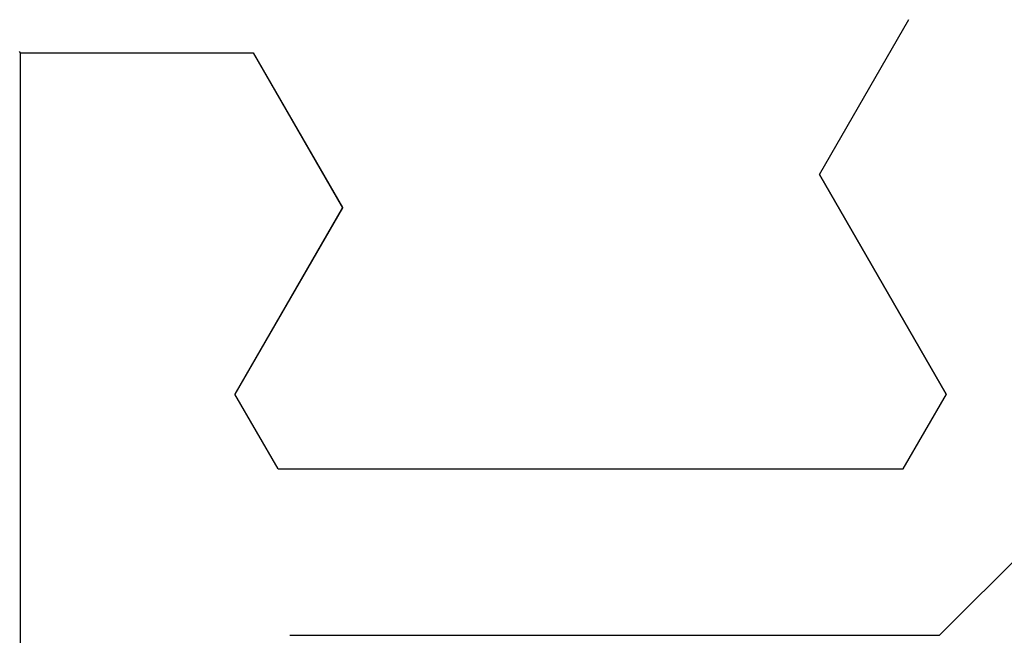
# Model space of a CAD drawing. Extents: x 0 to 60, y -1.5 to 81.5.
# Drawn here: x 51.2 to 51.5, y 13.9 to 14.1 of the extents above; entities that cross this region are included whole.
import ezdxf

# ---------------------------------------------------------------- set-up
doc = ezdxf.new("R2010")
doc.units = 0
doc.header["$MEASUREMENT"] = 0
doc.header["$PDMODE"] = 2
doc.layers.get('0').update_dxf_attribs({"linetype": 'CONTINUOUS'})
doc.layers.get('Defpoints').update_dxf_attribs({"linetype": 'CONTINUOUS'})
doc.layers.add('Dimension', color=2, linetype='CONTINUOUS', lineweight=15)
doc.layers.add('Object', color=7, linetype='CONTINUOUS', lineweight=30)
doc.styles.get("Standard").update_dxf_attribs({"font": 'arial.ttf'})
doc.dimstyles.new('Nabco Dimension Arch Style - Autocad', dxfattribs={"dimscale": 6, "dimtxt": 0.125, "dimasz": 0.125, "dimexe": 0.04, "dimexo": 0.04, "dimgap": 0.04, "dimtad": 0, "dimdec": 4, "dimzin": 4, "dimdsep": 46, "dimlunit": 5, "dimtxsty": 'Standard', "dimcen": 0, "dimclrd": 256, "dimclre": 256, "dimclrt": 256, "dimadec": 1, "dimazin": 1, "dimtm": 1e-09, "dimtfac": 1, "dimtdec": 4, "dimtofl": 0, "dimtmove": 0, "dimatfit": 3, "dimfxl": 0, "dimfrac": 2, "dimtolj": 1, "dimtzin": 4, "dimlwd": -1, "dimlwe": -1, "dimarcsym": 0})

# ---------------------------------------------------------------- blocks, each defined once
blk = doc.blocks.new('GLSTOP')
for p, q in [((-0.66738, 0.19707), (-0.66738, 0.77842)), ((-0.58637, 0.37217), (-0.3911, 0.37217)), ((-0.3261, 0.30713), (-0.39111, 0.37217)), ((-0.58988, 0.32217), (-0.60286, 0.29965)), ((-0.58988, 0.32214), (-0.60286, 0.29963)), ((-0.58987, 0.32217), (-0.40208, 0.32217)), ((-0.58987, 0.32214), (-0.40208, 0.32214)), ((-0.38909, 0.29965), (-0.4021, 0.32217)), ((-0.38909, 0.29963), (-0.4021, 0.32214)), ((-0.57052, 0.24362), (-0.60286, 0.29965)), ((-0.57052, 0.24359), (-0.60286, 0.29963)), ((-0.38909, 0.29965), (-0.4272, 0.23361)), ((-0.4272, 0.23359), (-0.38909, 0.29963)), ((-0.59738, 0.19709), (-0.57052, 0.24362)), ((-0.59738, 0.19707), (-0.57052, 0.24359)), ((-0.4272, 0.23361), (-0.40036, 0.18708)), ((-0.4272, 0.23359), (-0.40036, 0.18706)), ((-0.66768, 0.19665), (-0.66738, 0.19709)), ((-0.66738, 0.19709), (-0.59737, 0.19709)), ((-0.66738, 0.19707), (-0.59737, 0.19707))]:
    blk.add_line(p, q)
blk = doc.blocks.new('EST')
at = {"rotation": 180}
blk.add_blockref('GLSTOP', (1.95216, -0.0603), dxfattribs=at)
blk = doc.blocks.new('*D20')
at = {"layer": 'Defpoints', "color": 0}
for p in [(53.78633, 14.38367), (31.44192, 14.32698), (53.78633, 9.86189)]:
    blk.add_point(p, dxfattribs=at)
at = {"layer": 'Dimension'}
for p, q in [((53.78633, 14.14367), (53.78633, 9.62189)), ((31.44192, 14.08698), (31.44192, 9.62189)), ((32.19192, 9.86189), (40.16826, 9.86189)), ((53.03633, 9.86189), (44.93781, 9.86189))]:
    blk.add_line(p, q, dxfattribs=at)
for points in [[(32.19192, 9.98689), (32.19192, 9.73689), (31.44192, 9.86189)], [(53.03633, 9.98689), (53.03633, 9.73689), (53.78633, 9.86189)]]:
    blk.add_solid(points, dxfattribs=at)
at = {"layer": 'Dimension', "insert": (42.55304, 9.86189), "char_height": 0.48, "attachment_point": 5}
blk.add_mtext('\\A1;DOOR WIDTH', dxfattribs=at)
blk = doc.blocks.new('*D26')
at = {"layer": 'Defpoints', "color": 0}
for p in [(53.7871, 16.77157), (53.7871, 14.32442), (51.66242, 13.43819)]:
    blk.add_point(p, dxfattribs=at)
at = {"layer": 'Dimension'}
for p, q in [((51.66242, 13.67819), (51.66242, 17.01157)), ((53.7871, 14.56442), (53.7871, 17.01157)), ((51.66242, 16.77157), (50.91242, 16.77157)), ((53.0371, 16.77157), (52.41242, 16.77157))]:
    blk.add_line(p, q, dxfattribs=at)
for points in [[(52.41242, 16.89657), (52.41242, 16.64657), (51.66242, 16.77157)], [(53.0371, 16.89657), (53.0371, 16.64657), (53.7871, 16.77157)]]:
    blk.add_solid(points, dxfattribs=at)
at = {"layer": 'Dimension', "insert": (49.28939, 16.77157), "char_height": 0.48, "attachment_point": 5}
blk.add_mtext('\\A1;2 1/8\\P [54] TYP', dxfattribs=at)

msp = doc.modelspace()

# ---------------------------------------------------------------- block references
at = {"layer": 'Object', "xscale": -1}
msp.add_blockref('EST', (53.78655, 14.3738), dxfattribs=at)

# ---------------------------------------------------------------- dimensions: what is measured, and where the dimension line sits
at = {"layer": 'Dimension'}
for base, p1, p2, text, picture, middle in [((53.7871, 16.77157), (51.66242, 13.43819), (53.7871, 14.32442), '<> TYP', '*D26', (49.28939, 16.77157)), ((53.78633, 9.86189), (31.44192, 14.32698), (53.78633, 14.38367), 'DOOR WIDTH', '*D20', (42.55304, 9.86189))]:
    dim = msp.add_linear_dim(base=base, p1=p1, p2=p2, text=text, dimstyle='Nabco Dimension Arch Style - Autocad', override={"dimtxt": 0.08, "dimpost": '\\X'}, dxfattribs=at)
    dim.commit()
    dim.dimension.update_dxf_attribs({"geometry": picture, "text_midpoint": middle, "dimtype": 160})

doc.saveas('drawing.dxf')
